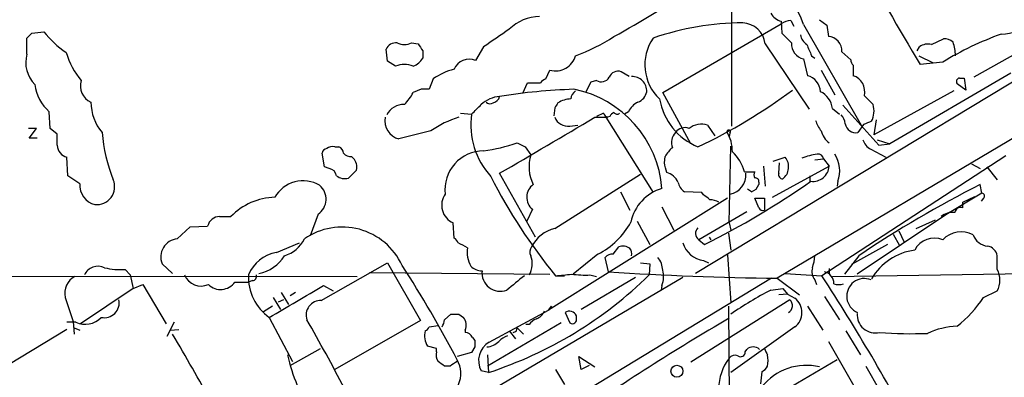
# Model space of a CAD drawing. Extents: x 8 to 1055, y 8 to 885.
# Drawn here: x 629 to 733, y 131 to 169 of the extents above; entities that cross this region are included whole.
import ezdxf

# ---------------------------------------------------------------- set-up
doc = ezdxf.new("R2010")
doc.units = 0
doc.header["$MEASUREMENT"] = 0
doc.layers.add('MAIN', color=5, linetype='CONTINUOUS')

msp = doc.modelspace()

# ---------------------------------------------------------------- linework, layer by layer
at = {"layer": 'MAIN'}
for p, q in [((703.834, 257.2173), (704.0033, 157.3953)), ((757.0893, 169.926), (708.8293, 141.3087)), ((696.722, 160.9513), (709.2527, 168.2327)), ((709.2527, 168.4867), (709.3373, 167.2167)), ((710.2687, 168.5713), (710.6073, 167.9787)), ((711.6233, 168.148), (717.7193, 157.48)), ((713.3167, 168.656), (714.0787, 168.0633)), ((714.0787, 168.0633), (714.248, 166.878)), ((629.92, 167.2167), (631.19, 167.386)), ((737.4467, 166.9627), (729.6573, 162.56)), ((629.412, 165.0153), (629.412, 166.7087)), ((670.1367, 166.2007), (670.814, 166.116)), ((677.7567, 165.7773), (676.91, 164.338)), ((707.5593, 166.116), (712.216, 159.1733)), ((723.646, 165.354), (723.9, 165.7773)), ((725.17, 166.0313), (726.44, 166.624)), ((667.5967, 164.2533), (667.4273, 165.5233)), ((671.322, 165.354), (671.322, 164.592)), ((738.8013, 165.1), (700.1933, 141.8167)), ((712.47, 164.846), (712.8087, 164.592)), ((715.6873, 165.2693), (716.6187, 164.4227)), ((723.8153, 164.846), (725.3393, 164.084)), ((668.4433, 163.7453), (667.5967, 164.2533)), ((711.6233, 164.5073), (712.0467, 162.7293)), ((716.8727, 163.83), (716.8727, 162.7293)), ((726.3553, 164.1687), (723.9847, 163.9147)), ((684.3607, 162.3907), (684.784, 163.322)), ((693.166, 162.6447), (692.3193, 163.1527)), ((713.486, 163.322), (714.9253, 160.6973)), ((733.552, 162.9833), (720.7673, 155.5327)), ((672.4227, 162.3907), (671.9993, 161.29)), ((681.9053, 160.8667), (682.4133, 161.9673)), ((682.4133, 161.9673), (683.768, 161.9673)), ((689.102, 162.052), (688.594, 161.036)), ((689.6947, 162.2213), (689.102, 162.052)), ((728.8107, 161.2053), (727.8793, 161.8827)), ((728.1333, 162.4753), (728.6413, 162.4753)), ((728.6413, 162.4753), (728.8107, 161.2053)), ((671.1527, 161.29), (670.306, 160.9513)), ((699.6853, 155.5327), (696.722, 160.9513)), ((718.058, 160.6127), (718.9893, 159.6813)), ((727.5407, 161.1207), (719.074, 156.464)), ((715.772, 159.5967), (719.582, 155.3633)), ((631.8673, 157.1413), (631.7827, 158.9193)), ((675.3013, 158.75), (676.4867, 158.6653)), ((685.292, 159.3427), (685.2073, 158.496)), ((690.4567, 158.75), (689.6947, 158.4113)), ((693.0813, 158.9193), (692.658, 158.6653)), ((714.6713, 159.258), (715.4333, 158.6653)), ((686.9007, 157.3953), (687.7473, 157.48)), ((689.5253, 158.3267), (690.7107, 158.3267)), ((690.7107, 158.3267), (695.706, 150.368)), ((691.134, 158.4113), (690.88, 158.3267)), ((701.4633, 157.48), (702.2253, 156.3793)), ((717.9733, 157.5647), (717.3807, 156.718)), ((719.328, 158.0727), (719.074, 156.464)), ((630.428, 157.1413), (629.5813, 157.1413)), ((629.666, 156.1253), (630.428, 157.1413)), ((632.6293, 156.5487), (631.8673, 157.1413)), ((632.6293, 155.3633), (632.6293, 156.5487)), ((703.834, 156.6333), (703.7493, 156.2947)), ((630.5127, 156.1253), (629.666, 156.1253)), ((681.3127, 155.6173), (682.1593, 155.194)), ((719.4127, 155.956), (720.7673, 155.5327)), ((719.582, 155.3633), (720.7673, 155.5327)), ((660.908, 153.0773), (660.654, 154.5167)), ((662.0087, 155.194), (662.432, 155.194)), ((682.1593, 155.194), (682.752, 154.3473)), ((703.7493, 147.1507), (703.9187, 155.2787)), ((733.044, 154.2627), (713.5707, 141.5627)), ((718.7353, 154.94), (720.344, 154.0933)), ((633.73, 152.146), (633.6453, 154.0933)), ((663.7867, 154.178), (663.956, 154.0087)), ((696.8913, 153.5007), (696.976, 154.178)), ((708.406, 153.67), (709.676, 154.0933)), ((708.9987, 152.4), (709.0833, 153.5007)), ((712.8087, 153.8393), (713.74, 153.924)), ((713.74, 153.924), (714.3327, 153.162)), ((729.4033, 153.416), (730.3347, 152.908)), ((661.416, 152.908), (660.908, 153.0773)), ((664.2947, 152.7387), (663.448, 151.892)), ((683.26, 145.6267), (679.45, 152.4)), ((685.292, 146.558), (694.3513, 152.3153)), ((705.358, 152.5693), (706.4587, 152.5693)), ((707.39, 153.162), (707.5593, 151.0453)), ((708.3213, 149.86), (714.3327, 153.162)), ((731.012, 153.0773), (732.1127, 151.7227)), ((635, 151.2993), (633.73, 152.146)), ((706.882, 151.4687), (706.882, 151.2147)), ((712.3007, 152.146), (712.3007, 151.5533)), ((715.264, 151.5533), (715.1793, 151.0453)), ((730.504, 150.2833), (730.3347, 151.2147)), ((692.2347, 150.4527), (693.2507, 148.5053)), ((700.8707, 150.368), (699.008, 150.4527)), ((701.04, 150.114), (700.8707, 150.368)), ((706.12, 150.4527), (705.6967, 150.7067)), ((730.504, 150.2833), (726.694, 147.9973)), ((703.58, 149.7753), (684.6147, 137.922)), ((706.882, 148.7593), (706.4587, 149.7753)), ((706.4587, 149.7753), (707.4747, 149.7753)), ((707.4747, 149.7753), (707.4747, 148.5053)), ((728.472, 149.352), (729.742, 149.9447)), ((728.472, 148.7593), (728.472, 149.352)), ((730.6733, 149.7753), (730.4193, 149.4367)), ((660.2307, 148.082), (659.384, 145.796)), ((682.9213, 148.59), (682.3287, 147.32)), ((696.6373, 148.844), (697.9073, 146.3887)), ((705.612, 148.336), (700.532, 145.3727)), ((726.8633, 148.1667), (726.694, 147.9973)), ((649.8167, 147.828), (651.002, 147.828)), ((674.624, 145.542), (674.5393, 147.1507)), ((694.0127, 147.32), (695.3673, 144.8647)), ((703.7493, 147.1507), (703.9187, 146.3887)), ((726.694, 147.9973), (717.296, 141.732)), ((723.5613, 146.558), (725.5933, 147.4893)), ((645.3293, 145.4573), (646.684, 146.7273)), ((646.684, 146.7273), (648.5467, 146.812)), ((703.6647, 146.05), (703.9187, 144.272)), ((721.106, 145.9653), (721.7833, 144.78)), ((721.6987, 146.304), (722.2913, 145.1187)), ((655.828, 144.018), (658.2833, 145.034)), ((700.532, 145.3727), (701.1247, 144.8647)), ((701.6327, 145.6267), (701.802, 145.3727)), ((701.6327, 145.6267), (701.802, 145.3727)), ((701.6327, 145.6267), (701.802, 145.3727)), ((689.864, 143.8487), (687.2393, 141.732)), ((691.4727, 143.8487), (692.0653, 144.6107)), ((720.5133, 144.8647), (716.7033, 142.748)), ((644.8213, 141.8167), (643.7207, 142.8327)), ((660.5693, 138.938), (667.5967, 142.9173)), ((667.5967, 142.9173), (671.068, 136.8213)), ((690.9647, 141.986), (690.626, 143.51)), ((694.3513, 142.9173), (695.3673, 142.8327)), ((695.3673, 142.8327), (695.2827, 141.6473)), ((701.04, 143.1713), (701.548, 142.9173)), ((703.58, 143.764), (703.9187, 138.684)), ((717.4653, 143.6793), (715.9413, 141.732)), ((732.1127, 142.24), (732.1127, 143.6793)), ((639.826, 142.24), (640.334, 141.6473)), ((665.6493, 141.9013), (684.784, 141.732)), ((709.676, 141.8167), (713.5707, 141.5627)), ((714.3327, 142.3247), (714.3327, 141.732)), ((714.6713, 141.478), (737.108, 141.8167)), ((518.922, 141.5627), (664.3793, 141.478)), ((640.334, 141.6473), (640.6727, 140.208)), ((698.8387, 141.3933), (643.0433, 108.458)), ((651.4253, 140.8853), (652.8647, 140.8853)), ((653.288, 141.0547), (652.8647, 140.8853)), ((708.2367, 141.3087), (671.068, 118.7873)), ((685.3767, 141.5627), (686.308, 141.5627)), ((693.8433, 141.3933), (688.086, 138.0067)), ((689.0173, 141.6473), (689.6947, 141.478)), ((708.8293, 141.3087), (711.2, 139.5307)), ((712.8087, 141.1393), (712.978, 140.6313)), ((640.6727, 140.208), (635.0847, 136.4827)), ((640.6727, 140.208), (641.6887, 140.6313)), ((641.6887, 140.6313), (644.144, 136.4827)), ((656.336, 139.7847), (657.098, 138.5147)), ((657.86, 139.7847), (657.2673, 139.446)), ((660.8233, 140.5467), (661.8393, 139.954)), ((696.6373, 140.5467), (696.5527, 140.0387)), ((708.152, 140.0387), (709.422, 140.208)), ((709.422, 140.208), (709.93, 139.6153)), ((730.6733, 139.2767), (732.1127, 139.954)), ((655.4893, 139.2767), (656.2513, 138.0067)), ((656.59, 139.0227), (655.9973, 138.7687)), ((710.184, 139.0227), (699.6853, 132.4187)), ((709.93, 139.6153), (708.9987, 139.5307)), ((709.93, 139.6153), (710.692, 139.192)), ((713.8247, 139.3613), (715.4333, 136.906)), ((655.4047, 138.3453), (654.4733, 137.7527)), ((678.3493, 134.5353), (684.6147, 137.922)), ((684.9533, 138.3453), (684.6147, 137.922)), ((684.6147, 137.922), (684.9533, 138.3453)), ((686.3927, 137.668), (686.9007, 136.5673)), ((703.6647, 138.3453), (703.7493, 126.492)), ((712.0467, 138.3453), (713.6553, 135.8053)), ((634.5767, 136.652), (633.6453, 136.652)), ((634.3227, 136.7367), (634.4073, 135.382)), ((644.9907, 136.652), (644.2287, 135.128)), ((655.066, 137.16), (657.5213, 132.5033)), ((671.068, 136.8213), (662.0087, 131.6567)), ((673.608, 136.906), (674.2853, 137.4987)), ((675.132, 137.4987), (675.64, 137.16)), ((685.9693, 136.5673), (678.18, 131.9953)), ((687.578, 137.0753), (687.578, 137.3293)), ((633.6453, 135.89), (625.0093, 130.6407)), ((634.4073, 136.0593), (635, 135.8053)), ((644.5673, 135.8053), (645.4987, 135.89)), ((671.9993, 136.144), (672.9307, 136.3133)), ((675.8093, 135.8053), (675.8093, 135.5513)), ((680.466, 135.7207), (681.1433, 134.874)), ((681.228, 135.7207), (681.3127, 136.0593)), ((681.3127, 136.0593), (681.99, 135.382)), ((682.5827, 136.398), (682.244, 136.398)), ((710.692, 136.144), (703.9187, 131.318)), ((716.1107, 135.7207), (717.6347, 133.1807)), ((676.5713, 135.0433), (676.8253, 134.7047)), ((714.248, 134.62), (719.836, 124.8833)), ((657.2673, 132.08), (660.4847, 133.858)), ((672.7613, 133.858), (671.83, 134.112)), ((672.7613, 133.5193), (672.7613, 133.858)), ((676.4867, 133.4347), (674.9627, 133.0113)), ((676.8253, 134.0273), (676.4867, 133.4347)), ((705.4427, 133.5193), (705.612, 133.7733)), ((678.18, 133.1807), (678.2647, 131.318)), ((688.086, 131.6567), (687.832, 133.0113)), ((687.832, 133.0113), (689.5253, 131.9107)), ((715.1793, 132.6727), (705.9507, 127.254)), ((674.2007, 131.9953), (673.608, 131.9953)), ((678.2647, 131.318), (677.5027, 131.4873)), ((685.3767, 131.6567), (686.308, 130.048)), ((688.9327, 132.08), (688.086, 131.6567)), ((707.2207, 131.4027), (707.0513, 130.1327)), ((718.2273, 131.9953), (719.6667, 129.4553))]:
    msp.add_line(p, q, dxfattribs=at)
msp.add_circle((698.2271, 131.4573), 0.6358, dxfattribs=at)
for centre, radius, start, end in [((694.301, 161.823), 18.4409, 20.058972, 56.063823), ((963.2598, 308.7979), 279.7208, 208.476084, 211.195278), ((647.0171, 248.5482), 93.0261, 298.606576, 304.673304), ((683.7766, 164.2755), 4.7201, 91.132607, 134.537359), ((709.758, 170.2825), 1.8655, 210.584515, 254.284525), ((705.3351, 138.7), 29.6177, 90.283214, 108.972437), ((705.0902, 165.8341), 2.4852, 6.513323, 87.728464), ((710.5645, 165.9903), 2.5979, 96.537957, 120.327558), ((732.4432, 171.85), 4.719, 271.126826, 314.543251), ((502.666, 293.9627), 179.6055, 314.885409, 315.114591), ((639.7744, 174.2538), 10.9936, 218.660948, 235.582981), ((1144.7896, -510.6211), 821.9699, 124.3947392, 124.6239204), ((680.3795, 184.1537), 20.5765, 290.226001, 302.903854), ((963.8201, 420.6835), 359.1753, 224.885397, 225.114603), ((712.8933, 167.3859), 1.6439, 191.886863, 235.491118), ((714.1634, 165.3541), 1.5262, 356.814964, 86.82246), ((744.3884, 134.4835), 34.7333, 109.952439, 121.277752), ((668.4589, 165.094), 1.1174, 82.088181, 157.405379), ((669.3747, 167.8298), 1.7985, 244.93249, 295.06751), ((861.5678, 292.7349), 228.9527, 213.575483, 213.804666), ((699.7983, 163.8865), 4.9712, 145.408431, 226.60981), ((711.9845, 166.1011), 1.6342, 176.505895, 257.230855), ((1008.5619, 292.4476), 322.4168, 203.084589, 203.313756), ((724.789, 164.6343), 1.448, 74.744881, 127.874984), ((726.546, 165.2489), 1.3792, 48.715594, 94.407945), ((722.7236, 164.7081), 4.9883, 1.584124, 18.432043), ((632.5701, 164.1264), 3.2809, 164.279857, 225.209928), ((641.5357, 167.5954), 8.3314, 196.819129, 220.168877), ((685.3929, 165.4097), 2.1747, 253.740111, 344.977109), ((669.3746, 161.3545), 2.5658, 68.71527, 111.282649), ((669.6791, 165.5305), 1.8921, 289.349497, 330.263006), ((676.2354, 162.7226), 1.7506, 67.334314, 156.996949), ((717.5742, 164.4814), 0.9573, 183.51548, 222.879217), ((676.2377, 157.0178), 6.5895, 104.175216, 125.37646), ((691.9861, 162.2097), 1.0001, 70.539627, 159.497594), ((693.4765, 161.0925), 1.5532, 357.915357, 92.084643), ((711.5796, 160.9671), 1.8231, 2.165998, 75.154219), ((716.3334, 161.0371), 1.7761, 346.175012, 72.323047), ((634.7444, 162.33), 4.5171, 186.763634, 229.030406), ((636.9316, 161.6358), 1.857, 161.621641, 246.304727), ((684.6994, 161.29), 1.1516, 107.103826, 143.975919), ((690.2057, 163.0558), 0.9785, 238.519084, 329.556424), ((728.1545, 162.1155), 0.3605, 93.372062, 220.228891), ((665.6413, 163.3955), 5.2663, 315.147709, 332.346452), ((671.576, -50.3598), 211.6502, 89.885408, 90.114592), ((679.687, 157.3204), 3.2164, 94.225736, 132.774939), ((678.5188, 160.7819), 0.9652, 285.251474, 344.748526), ((689.1543, 101.3141), 60.0038, 91.747968, 99.307211), ((688.0863, 160.1892), 1.1042, 122.481141, 175.595723), ((685.0421, 149.8855), 11.6305, 4.466791, 78.685237), ((693.5234, 161.3653), 1.5409, 291.867006, 347.660345), ((675.2671, 208.351), 58.8193, 295.346676, 306.723101), ((712.5153, 159.0606), 2.165, 5.231327, 65.842966), ((641.2763, 159.984), 5.0912, 180.548069, 219.903553), ((669.274, 157.7251), 1.9588, 87.053166, 154.099506), ((422.9947, 413.1733), 359.211, 314.885409, 315.114591), ((678.4461, 160.3829), 0.6244, 225.791579, 301.536569), ((812.4497, 74.9295), 152.6259, 146.192738, 146.421942), ((687.0546, 157.6731), 2.6018, 91.526263, 123.180071), ((695.0713, 157.9453), 2.2156, 116.079309, 153.920691), ((703.0454, 161.4381), 6.7631, 189.911496, 247.408353), ((716.7035, 159.0019), 2.3846, 332.567776, 16.553337), ((684.4968, 157.5153), 8.0922, 171.829945, 222.375136), ((691.1761, 159.0461), 0.778, 202.371723, 247.628278), ((691.8539, 158.1149), 0.7785, 112.394546, 157.621866), ((691.8921, 159.0616), 0.4045, 214.126202, 309.613322), ((714.5959, 157.5612), 1.4328, 3.525199, 45.359101), ((669.2565, 157.9356), 1.9534, 168.450188, 255.941704), ((678.086, 148.4753), 10.2848, 106.691667, 125.123917), ((-797.1879, 2674.1893), 2922.3074, 300.3511771, 300.5803598), ((686.6951, 158.8952), 1.5139, 202.056524, 277.805222), ((700.786, 155.6066), 1.992, 70.123294, 129.608549), ((716.162, 159.0382), 3.4333, 197.811683, 218.791426), ((717.1819, 157.8798), 1.1787, 191.277519, 279.710057), ((803.0552, -53.9624), 227.997, 111.682161, 111.91132), ((654.1089, 158.0514), 16.7912, 184.554683, 202.142119), ((882.1281, -690.2221), 872.7412, 103.9204578, 104.1496376), ((699.1503, 155.652), 1.513, 135.203518, 201.02011), ((699.0503, 156.0661), 1.1717, 66.581178, 146.194652), ((703.6949, 156.7785), 0.2011, 313.770838, 173.087058), ((700.2332, 154.748), 3.8553, 359.078543, 32.205609), ((715.8645, 157.5558), 2.4707, 195.698522, 231.684259), ((633.9843, 155.4059), 1.3557, 181.800735, 255.518881), ((674.8453, 174.8912), 20.33, 278.23345, 288.549292), ((719.6743, 156.5831), 1.8925, 199.351197, 240.252866), ((661.2467, 154.4319), 0.5987, 98.131455, 171.857718), ((661.7546, 154.2629), 0.9651, 74.735509, 127.879149), ((662.1299, 154.4382), 0.8139, 5.534773, 68.212969), ((663.6898, 155.1635), 0.9902, 220.782042, 275.615598), ((677.7566, 150.6785), 4.0921, 89.9986, 186.733395), ((686.8492, 153.1029), 4.282, 163.105435, 206.165317), ((699.6849, 152.7389), 3.0674, 129.397568, 152.020577), ((701.054, 151.4263), 4.4532, 14.872573, 47.053819), ((714.4844, 145.7606), 8.7872, 99.310963, 110.173626), ((713.1473, 153.8393), 0.5987, 8.132809, 98.123335), ((712.2569, 152.6588), 3.2038, 339.815061, 33.604756), ((663.0653, 153.091), 1.2789, 344.00968, 45.855381), ((443.0183, 89.4927), 261.8177, 13.921652, 14.150835), ((708.4538, 153.072), 1.5927, 307.436117, 39.88295), ((661.289, 152.019), 0.898, 8.130102, 81.869898), ((696.6674, 150.7276), 1.8209, 24.015842, 74.784621), ((703.451, 152.2452), 2.0821, 280.600215, 4.263838), ((707.0934, 152.2306), 0.7194, 151.913927, 208.079046), ((709.4408, 152.2682), 0.4613, 163.399492, 267.664214), ((712.6136, 153.2599), 1.7218, 262.380508, 356.740617), ((637.1052, 151.1493), 2.1105, 175.924441, 256.393712), ((636.7968, 150.9931), 1.9045, 264.331617, 22.525446), ((658.6471, 148.1886), 3.424, 59.207565, 150.781892), ((659.1792, 149.6691), 1.9038, 303.525634, 50.116208), ((663.067, 153.289), 1.448, 232.125016, 285.255119), ((729.9995, 178.2009), 57.7369, 206.919381, 219.388205), ((684, 149.8689), 1.6731, 126.449358, 229.853734), ((699.9386, 151.8069), 1.6431, 191.878242, 235.50333), ((662.3665, 222.9394), 87.1657, 296.400932, 305.018154), ((705.7815, 151.5532), 1.1514, 287.097241, 342.902759), ((706.5574, 151.5674), 0.3393, 343.087238, 106.912762), ((782.7081, 47.0111), 116.6249, 116.684397, 124.015997), ((675.3659, 149.0219), 2.0456, 144.880399, 246.166622), ((697.9499, 146.2614), 4.7162, 106.159663, 168.082748), ((574.3667, -19.481), 211.6804, 53.014179, 53.24334), ((730.498, 149.9991), 0.2843, 308.071195, 88.790557), ((655.8497, 143.0703), 6.7923, 91.611354, 135.53683), ((701.6019, 147.3481), 2.2608, 62.418273, 87.074191), ((707.3054, 148.9287), 0.456, 201.806076, 291.79441), ((727.3801, 146.4265), 1.8412, 82.346955, 130.431518), ((728.2603, 148.1525), 0.6426, 70.767174, 171.156228), ((649.8588, 146.4736), 1.355, 91.780402, 165.538158), ((686.1588, 151.1189), 8.1599, 297.005306, 331.579735), ((662.7889, 139.7455), 6.9718, 24.741046, 124.987577), ((686.1263, 142.9845), 3.6696, 103.141371, 153.694703), ((701.0085, 146.0423), 0.8218, 133.067198, 234.563627), ((728.2996, 143.501), 2.6988, 61.853958, 136.08993), ((645.4873, 143.5552), 1.9086, 94.748435, 202.243467), ((655.6893, 147.0012), 3.465, 286.52233, 333.539958), ((674.3911, 144.9176), 0.6664, 10.058778, 69.544581), ((548.5553, -109.22), 283.9812, 63.320357, 63.54954), ((701.4443, 145.8812), 2.7399, 198.011719, 261.514421), ((725.4663, 143.2267), 2.3229, 67.497774, 153.255138), ((731.2731, 146.4944), 1.8077, 199.845278, 264.400104), ((656.4554, 140.1964), 3.8728, 99.3232, 157.997764), ((678.9433, 144.0238), 2.9234, 170.108504, 209.624551), ((683.4672, 144.0838), 0.8217, 140.114969, 209.491461), ((691.3758, 142.8632), 0.9902, 84.384402, 139.217958), ((692.5098, 143.4888), 1.2067, 52.122518, 111.613613), ((692.5735, 143.891), 0.8726, 345.958979, 39.097681), ((724.1857, 138.1284), 6.1947, 97.361345, 150.01833), ((730.9274, 143.51), 1.1973, 8.128749, 81.871251), ((653.2562, 145.7501), 3.9968, 280.219324, 328.79408), ((680.6354, 142.8326), 2.2797, 328.671587, 21.80281), ((694.2813, 142.0127), 2.4448, 3.343754, 37.765635), ((708.5835, 143.8639), 4.2292, 339.882861, 357.498325), ((636.9473, 140.97), 1.5907, 64.796192, 154.799451), ((639.2335, 148.9314), 6.7176, 256.143522, 275.060143), ((562.0718, 73.3631), 127.5225, 27.716132, 32.917791), ((677.7057, 143.9838), 1.9168, 227.143784, 266.458534), ((679.5347, 141.8749), 1.9571, 174.25853, 290.24698), ((711.2194, 440.2895), 298.9904, 266.115599, 269.541978), ((694.2398, 141.4795), 2.5726, 338.740384, 15.230115), ((713.9519, 142.0283), 1.4482, 164.746963, 217.870126), ((713.5469, 140.7224), 1.2938, 359.716579, 77.600886), ((730.0946, 141.097), 2.3193, 330.473899, 29.526101), ((635.3994, 139.7241), 1.9747, 117.355297, 193.094653), ((647.8694, 142.4095), 1.9346, 203.202868, 293.193535), ((649.9194, 141.9558), 1.8476, 225.798221, 324.592099), ((658.0452, 141.4051), 5.1862, 177.323243, 234.938923), ((653.2692, 141.5156), 0.4613, 272.335786, 16.588605), ((664.7679, 172.7381), 43.5636, 288.048275, 314.464312), ((1062.1352, -324.8644), 601.6645, 129.1743068, 129.4034945), ((681.9833, 184.0557), 42.6283, 274.565829, 276.853257), ((688.5097, 152.4033), 10.768, 262.316433, 272.701913), ((518.587, 15.2422), 232.3263, 27.993829, 32.937248), ((715.3487, 142.0282), 1.4071, 248.83678, 291.16322), ((718.058, 139.4037), 1.8643, 67.284862, 247.284862), ((-188.7309, 1578.1793), 1669.8892, 300.3513448, 300.5805275), ((725.9556, 105.5685), 38.7964, 117.316015, 124.611829), ((1268.8913, 349.679), 669.3443, 198.3210314, 198.5502171), ((637.6176, 138.6911), 1.5666, 257.779822, 12.220178), ((660.507, 137.3972), 1.542, 87.68459, 198.574772), ((709.5913, 138.4088), 0.8533, 299.749879, 46.006585), ((709.549, 137.668), 1.905, 306.869898, 53.130102), ((719.858, 146.3862), 12.9428, 308.29788, 326.68085), ((682.7526, 138.4294), 1.5558, 292.369719, 337.630281), ((686.8509, 137.028), 0.7871, 22.508428, 125.600296), ((719.2434, 137.4564), 1.9515, 176.27166, 282.527216), ((635.5829, 138.7645), 2.3399, 244.531181, 316.707489), ((494.2175, 42.0957), 190.1505, 27.407399, 29.907865), ((672.0834, 136.9909), 1.527, 326.315136, 356.812677), ((674.7087, 349.1485), 211.6502, 269.885381, 270.114592), ((674.5292, 136.3332), 1.3847, 337.589256, 36.661358), ((683.8525, 135.5517), 1.526, 109.437119, 146.317222), ((687.1547, 136.9342), 0.4462, 235.305659, 18.434949), ((844.1898, -102.1226), 277.3791, 120.418516, 124.523875), ((673.4508, 135.1923), 1.9478, 164.25986, 213.684357), ((671.2799, 136.4401), 0.778, 292.371723, 337.628278), ((675.7673, 134.6628), 0.8895, 25.326261, 87.293604), ((638.7187, 220.291), 94.6529, 296.457173, 296.68641), ((722.9681, 181.2295), 45.7973, 265.866125, 272.225716), ((728.2906, 127.7179), 8.5207, 92.766771, 114.576904), ((488.5694, 41.531), 182.2709, 28.35615, 30.990674), ((846.1752, 134.366), 169.3502, 179.885409, 180.114592), ((679.4985, 132.5745), 2.2727, 120.374026, 208.579072), ((677.9951, 135.8991), 1.8744, 273.064196, 316.969422), ((681.2136, 132.7436), 2.6338, 110.372473, 134.567756), ((674.1165, 133.2231), 1.3872, 167.671, 211.258436), ((704.977, 133.46), 0.4694, 230.854032, 7.256717), ((706.2893, 132.9894), 1.036, 49.168365, 130.827451), ((876.9489, 218.1593), 189.2834, 206.447062, 206.676272), ((674.2681, 136.8605), 17.6428, 192.038688, 213.979465), ((546.2814, -37.0597), 211.6404, 53.014157, 53.243362), ((672.3893, 131.222), 2.9541, 283.920993, 29.411213), ((801.5816, -58.2505), 228.9527, 123.575483, 123.804666), ((707.8983, 129.6246), 5.2503, 142.207711, 217.791426), ((704.3844, 132.3479), 0.8047, 68.392965, 142.117522), ((704.5194, 132.588), 3.3468, 349.79943, 10.20057), ((711.9072, 126.1216), 5.9582, 76.316167, 207.620461), ((706.5004, 132.7156), 1.4975, 298.750617, 331.249383)]:
    msp.add_arc(centre, radius, start, end, dxfattribs=at)

doc.saveas('drawing.dxf')
